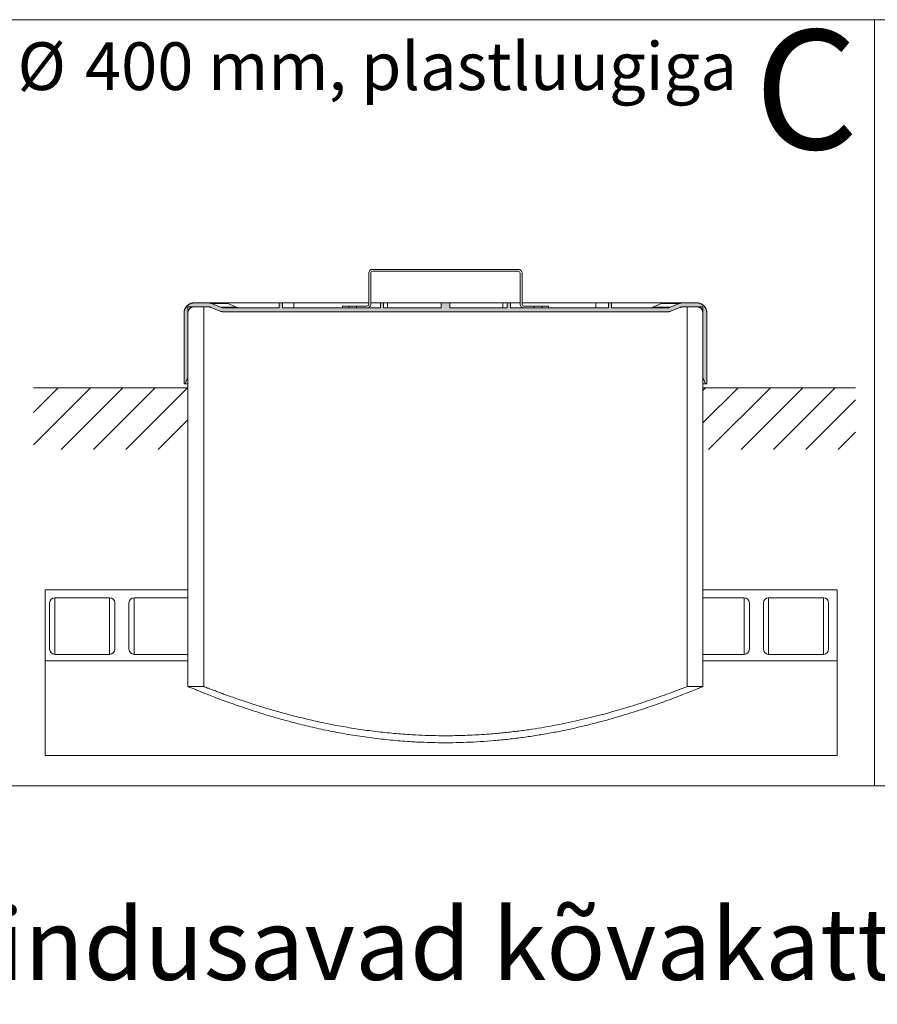
# Model space of a CAD drawing. Units: millimetres. Extents: x 250 to 96022, y -21797 to 9945.
# Drawn here: x 2533 to 3484, y 1245 to 2337 of the extents above; entities that cross this region are included whole.
import ezdxf

# ---------------------------------------------------------------- set-up
doc = ezdxf.new("R2010")
doc.units = ezdxf.units.MM
doc.header["$LTSCALE"] = 25
doc.styles.add('SLDTEXTSTYLE0', font='TXT', dxfattribs={"width": 0.605})

# ---------------------------------------------------------------- blocks, each defined once
blk = doc.blocks.new('SW_NOTE_11')
at = {"color": 0, "linetype": 'Continuous', "lineweight": 0, "attachment_point": 1, "style": 'SLDTEXTSTYLE0'}
for s, insert, char_height in [('%%c', (0, 68.2), 52.92), ('400 mm, plastluugiga', (74.9, 68.2), 52.917)]:
    blk.add_mtext(s, dxfattribs=dict(at, insert=insert, char_height=char_height))

msp = doc.modelspace()

# ---------------------------------------------------------------- hatches: boundary and pattern name
msp.add_hatch(color=7).paths.add_polyline_path([(2715.181, 2012.06), (2715.172, 2011.622), (2715.172, 1933.051), (2716.601, 1933.051), (2719.458, 1940.194), (2719.458, 2011.622), (2719.463, 2011.896), (2719.479, 2012.169), (2719.505, 2012.442), (2719.542, 2012.713), (2719.589, 2012.982), (2719.646, 2013.25), (2719.713, 2013.515), (2719.791, 2013.778), (2719.879, 2014.037), (2719.976, 2014.293), (2720.083, 2014.544), (2720.2, 2014.792), (2720.326, 2015.035), (2720.461, 2015.273), (2720.605, 2015.505), (2720.758, 2015.732), (2720.92, 2015.953), (2721.09, 2016.167), (2721.268, 2016.375), (2721.454, 2016.575), (2721.648, 2016.769), (2721.849, 2016.955), (2722.056, 2017.133), (2722.271, 2017.303), (2722.491, 2017.465), (2722.718, 2017.618), (2722.951, 2017.762), (2723.189, 2017.897), (2723.431, 2018.024), (2723.679, 2018.14), (2723.931, 2018.247), (2724.186, 2018.345), (2724.446, 2018.432), (2724.708, 2018.51), (2724.973, 2018.577), (2725.241, 2018.635), (2725.51, 2018.681), (2725.782, 2018.718), (2726.054, 2018.744), (2726.327, 2018.76), (2726.601, 2018.765), (2740.717, 2018.765), (2740.946, 2018.763), (2741.175, 2018.756), (2741.404, 2018.745), (2741.632, 2018.729), (2741.86, 2018.708), (2742.087, 2018.683), (2742.314, 2018.653), (2742.541, 2018.619), (2742.766, 2018.58), (2742.991, 2018.537), (2743.215, 2018.489), (2743.437, 2018.437), (2743.659, 2018.38), (2743.88, 2018.319), (2744.099, 2018.253), (2744.317, 2018.184), (2744.533, 2018.109), (2744.748, 2018.031), (2744.962, 2017.948), (2755.16, 2013.868), (2755.374, 2013.785), (2755.589, 2013.707), (2755.805, 2013.633), (2756.023, 2013.563), (2756.243, 2013.497), (2756.463, 2013.436), (2756.685, 2013.379), (2756.908, 2013.327), (2757.132, 2013.279), (2757.356, 2013.236), (2757.582, 2013.197), (2757.808, 2013.163), (2758.035, 2013.133), (2758.263, 2013.108), (2758.49, 2013.088), (2758.719, 2013.072), (2758.947, 2013.06), (2759.176, 2013.053), (2759.405, 2013.051), (3250.94, 2013.051), (3251.169, 2013.053), (3251.397, 2013.06), (3251.626, 2013.072), (3251.854, 2013.088), (3252.082, 2013.108), (3252.31, 2013.133), (3252.536, 2013.163), (3252.763, 2013.197), (3252.988, 2013.236), (3253.213, 2013.279), (3253.437, 2013.327), (3253.66, 2013.379), (3253.881, 2013.436), (3254.102, 2013.497), (3254.321, 2013.563), (3254.539, 2013.633), (3254.756, 2013.707), (3254.971, 2013.785), (3255.184, 2013.868), (3265.383, 2017.948), (3265.596, 2018.031), (3265.811, 2018.109), (3266.027, 2018.184), (3266.245, 2018.253), (3266.465, 2018.319), (3266.685, 2018.38), (3266.907, 2018.437), (3267.13, 2018.489), (3267.354, 2018.537), (3267.579, 2018.58), (3267.804, 2018.619), (3268.03, 2018.653), (3268.257, 2018.683), (3268.485, 2018.708), (3268.713, 2018.729), (3268.941, 2018.745), (3269.169, 2018.756), (3269.398, 2018.763), (3269.627, 2018.765), (3283.744, 2018.765), (3284.017, 2018.76), (3284.291, 2018.744), (3284.563, 2018.718), (3284.834, 2018.681), (3285.104, 2018.635), (3285.371, 2018.577), (3285.636, 2018.51), (3285.899, 2018.432), (3286.158, 2018.345), (3286.414, 2018.247), (3286.666, 2018.14), (3286.913, 2018.024), (3287.156, 2017.897), (3287.394, 2017.762), (3287.626, 2017.618), (3287.853, 2017.465), (3288.074, 2017.303), (3288.288, 2017.133), (3288.496, 2016.955), (3288.697, 2016.769), (3288.89, 2016.575), (3289.076, 2016.375), (3289.255, 2016.167), (3289.424, 2015.953), (3289.586, 2015.732), (3289.739, 2015.505), (3289.884, 2015.273), (3290.019, 2015.035), (3290.145, 2014.792), (3290.262, 2014.544), (3290.369, 2014.293), (3290.466, 2014.037), (3290.554, 2013.778), (3290.631, 2013.515), (3290.699, 2013.25), (3290.756, 2012.982), (3290.803, 2012.713), (3290.839, 2012.442), (3290.866, 2012.169), (3290.881, 2011.896), (3290.887, 2011.622), (3290.887, 1940.194), (3293.744, 1933.051), (3295.172, 1933.051), (3295.172, 2011.622), (3295.164, 2012.06), (3295.139, 2012.497), (3295.097, 2012.933), (3295.038, 2013.367), (3294.963, 2013.798), (3294.872, 2014.226), (3294.764, 2014.651), (3294.64, 2015.071), (3294.5, 2015.485), (3294.344, 2015.895), (3294.172, 2016.297), (3293.986, 2016.693), (3293.784, 2017.082), (3293.568, 2017.463), (3293.337, 2017.835), (3293.091, 2018.197), (3292.833, 2018.551), (3292.561, 2018.894), (3292.276, 2019.226), (3291.978, 2019.547), (3291.669, 2019.857), (3291.348, 2020.154), (3291.015, 2020.439), (3290.672, 2020.711), (3290.319, 2020.97), (3289.956, 2021.215), (3289.584, 2021.446), (3289.203, 2021.662), (3288.815, 2021.864), (3288.419, 2022.051), (3288.016, 2022.222), (3287.607, 2022.378), (3287.192, 2022.518), (3286.772, 2022.642), (3286.348, 2022.75), (3285.92, 2022.842), (3285.488, 2022.917), (3285.054, 2022.976), (3284.619, 2023.017), (3284.181, 2023.043), (3283.744, 2023.051), (3268.802, 2023.051), (3268.573, 2023.049), (3268.344, 2023.042), (3268.116, 2023.03), (3267.887, 2023.014), (3267.659, 2022.994), (3267.432, 2022.969), (3267.205, 2022.939), (3266.979, 2022.905), (3266.753, 2022.866), (3266.528, 2022.823), (3266.304, 2022.775), (3266.082, 2022.723), (3265.86, 2022.666), (3265.64, 2022.605), (3265.42, 2022.539), (3265.202, 2022.469), (3264.986, 2022.395), (3264.771, 2022.316), (3264.557, 2022.234), (3254.359, 2018.154), (3254.145, 2018.071), (3253.93, 2017.993), (3253.714, 2017.918), (3253.496, 2017.848), (3253.277, 2017.783), (3253.056, 2017.722), (3252.834, 2017.665), (3252.612, 2017.613), (3252.388, 2017.565), (3252.163, 2017.522), (3251.937, 2017.483), (3251.711, 2017.449), (3251.484, 2017.419), (3251.257, 2017.394), (3251.029, 2017.373), (3250.8, 2017.357), (3250.572, 2017.346), (3250.343, 2017.339), (3250.114, 2017.337), (3189.458, 2017.337), (3189.458, 2023.051), (3185.886, 2023.051), (3185.886, 2017.337), (3077.315, 2017.337), (3077.315, 2023.051), (3073.744, 2023.051), (3073.744, 2017.337), (3009.952, 2017.337), (3009.952, 2023.051), (3000.393, 2023.051), (3000.393, 2017.337), (2936.601, 2017.337), (2936.601, 2023.051), (2933.03, 2023.051), (2933.03, 2017.337), (2824.458, 2017.337), (2824.458, 2023.051), (2820.887, 2023.051), (2820.887, 2017.337), (2760.23, 2017.337), (2760.001, 2017.339), (2759.773, 2017.346), (2759.544, 2017.357), (2759.316, 2017.373), (2759.088, 2017.394), (2758.86, 2017.419), (2758.634, 2017.449), (2758.407, 2017.483), (2758.182, 2017.522), (2757.957, 2017.565), (2757.733, 2017.613), (2757.51, 2017.665), (2757.289, 2017.722), (2757.068, 2017.783), (2756.849, 2017.848), (2756.631, 2017.918), (2756.414, 2017.993), (2756.199, 2018.071), (2755.986, 2018.154), (2745.787, 2022.234), (2745.574, 2022.316), (2745.359, 2022.395), (2745.142, 2022.469), (2744.924, 2022.539), (2744.705, 2022.605), (2744.485, 2022.666), (2744.263, 2022.723), (2744.04, 2022.775), (2743.816, 2022.823), (2743.591, 2022.866), (2743.366, 2022.905), (2743.14, 2022.939), (2742.913, 2022.969), (2742.685, 2022.994), (2742.457, 2023.014), (2742.229, 2023.03), (2742, 2023.042), (2741.772, 2023.049), (2741.543, 2023.051), (2726.601, 2023.051), (2726.163, 2023.043), (2725.726, 2023.017), (2725.29, 2022.976), (2724.856, 2022.917), (2724.425, 2022.842), (2723.997, 2022.75), (2723.572, 2022.642), (2723.153, 2022.518), (2722.738, 2022.378), (2722.329, 2022.222), (2721.926, 2022.051), (2721.53, 2021.864), (2721.141, 2021.662), (2720.761, 2021.446), (2720.389, 2021.215), (2720.026, 2020.97), (2719.673, 2020.711), (2719.33, 2020.439), (2718.997, 2020.154), (2718.676, 2019.857), (2718.366, 2019.547), (2718.069, 2019.226), (2717.784, 2018.894), (2717.512, 2018.551), (2717.253, 2018.197), (2717.008, 2017.835), (2716.777, 2017.463), (2716.561, 2017.082), (2716.359, 2016.693), (2716.172, 2016.297), (2716.001, 2015.895), (2715.845, 2015.485), (2715.705, 2015.071), (2715.581, 2014.651), (2715.473, 2014.226), (2715.381, 2013.798), (2715.306, 2013.367), (2715.248, 2012.933), (2715.206, 2012.497)], flags=0)
h = msp.add_hatch()
h.set_pattern_fill('ANSI31', scale=8, style=0)
h.paths.add_polyline_path([(2547.998, 1860.335), (2547.998, 1928.835), (2719.458, 1928.835), (2719.458, 1860.335)], flags=0)
h = msp.add_hatch()
h.set_pattern_fill('ANSI31', scale=8, style=0)
h.paths.add_polyline_path([(3290.887, 1860.335), (3290.887, 1928.835), (3459.969, 1928.835), (3459.969, 1860.335)], flags=0)

# ---------------------------------------------------------------- linework, layer by layer
at = {"color": 7, "linetype": 'Continuous', "lineweight": 0}
for p, q in [((1581.239, 2337.171), (4431.239, 2337.171)), ((3481.239, 2337.171), (3481.239, 1487.171)), ((2920.154, 2055.908), (2920.172, 2055.908)), ((2920.154, 2021.622), (2920.154, 2055.908)), ((2920.172, 2055.908), (2920.172, 2021.622)), ((2922.315, 2055.908), (2922.315, 2021.622)), ((2924.439, 2060.194), (2924.458, 2060.194)), ((3085.887, 2060.194), (2924.458, 2060.194)), ((3085.887, 2058.051), (2924.458, 2058.051)), ((3088.011, 2055.908), (3088.03, 2055.908)), ((3088.011, 2055.908), (3088.011, 2021.622)), ((3088.03, 2021.622), (3088.03, 2055.908)), ((3090.172, 2021.622), (3090.172, 2055.908)), ((2720.026, 2020.97), (2719.673, 2020.711)), ((2720.389, 2021.215), (2720.026, 2020.97)), ((2720.761, 2021.446), (2720.389, 2021.215)), ((2721.141, 2021.662), (2720.761, 2021.446)), ((2721.53, 2021.864), (2721.141, 2021.662)), ((2721.926, 2022.051), (2721.53, 2021.864)), ((2722.329, 2022.222), (2721.926, 2022.051)), ((2722.738, 2022.378), (2722.329, 2022.222)), ((2723.153, 2022.518), (2722.738, 2022.378)), ((2723.572, 2022.642), (2723.153, 2022.518)), ((2723.997, 2022.75), (2723.572, 2022.642)), ((2724.425, 2022.842), (2723.997, 2022.75)), ((2724.856, 2022.917), (2724.425, 2022.842)), ((2725.29, 2022.976), (2724.856, 2022.917)), ((2725.726, 2023.017), (2725.29, 2022.976)), ((2726.163, 2023.043), (2725.726, 2023.017)), ((2726.601, 2023.051), (2726.163, 2023.043)), ((2741.543, 2023.051), (2726.601, 2023.051)), ((2726.601, 2023.051), (2741.543, 2023.051)), ((2741.772, 2023.049), (2741.543, 2023.051)), ((2759.973, 2023.051), (2741.543, 2023.051)), ((2742, 2023.042), (2741.772, 2023.049)), ((2742.229, 2023.03), (2742, 2023.042)), ((2742.457, 2023.014), (2742.229, 2023.03)), ((2742.685, 2022.994), (2742.457, 2023.014)), ((2742.913, 2022.969), (2742.685, 2022.994)), ((2743.14, 2022.939), (2742.913, 2022.969)), ((2743.366, 2022.905), (2743.14, 2022.939)), ((2743.591, 2022.866), (2743.366, 2022.905)), ((2743.816, 2022.823), (2743.591, 2022.866)), ((2744.04, 2022.775), (2743.816, 2022.823)), ((2744.263, 2022.723), (2744.04, 2022.775)), ((2744.485, 2022.666), (2744.263, 2022.723)), ((2744.705, 2022.605), (2744.485, 2022.666)), ((2744.924, 2022.539), (2744.705, 2022.605)), ((2745.142, 2022.469), (2744.924, 2022.539)), ((2745.359, 2022.395), (2745.142, 2022.469)), ((2745.574, 2022.316), (2745.359, 2022.395)), ((2745.787, 2022.234), (2745.574, 2022.316)), ((2755.986, 2018.154), (2745.787, 2022.234)), ((2745.787, 2022.233), (2755.986, 2018.154)), ((2763.911, 2022.233), (2745.787, 2022.233)), ((2759.973, 2023.051), (2820.887, 2023.051)), ((2763.911, 2022.233), (2773.371, 2018.154)), ((2824.458, 2023.051), (2820.887, 2023.051)), ((2820.887, 2023.051), (2820.887, 2017.337)), ((2820.887, 2017.337), (2820.887, 2023.051)), ((2820.887, 2023.051), (2824.458, 2023.051)), ((2824.458, 2017.337), (2824.458, 2023.051)), ((2824.458, 2017.337), (2824.458, 2023.051)), ((2836.887, 2023.051), (2824.458, 2023.051)), ((2836.887, 2017.337), (2836.887, 2023.051)), ((2836.887, 2023.051), (2920.154, 2023.051)), ((2920.154, 2021.622), (2920.172, 2021.622)), ((2922.315, 2023.051), (2933.03, 2023.051)), ((2936.601, 2023.051), (2933.03, 2023.051)), ((2933.03, 2023.051), (2933.03, 2017.337)), ((2933.03, 2017.337), (2933.03, 2023.051)), ((2933.03, 2023.051), (2936.601, 2023.051)), ((2936.601, 2017.337), (2936.601, 2023.051)), ((2936.601, 2017.337), (2936.601, 2023.051)), ((2940.921, 2023.051), (2936.601, 2023.051)), ((2940.921, 2017.337), (2940.921, 2023.051)), ((2940.921, 2023.051), (3000.393, 2023.051)), ((3009.952, 2023.051), (3000.393, 2023.051)), ((3000.393, 2023.051), (3000.393, 2017.337)), ((3000.393, 2023.051), (3000.393, 2017.337)), ((3000.393, 2023.051), (3009.952, 2023.051)), ((3009.952, 2017.337), (3009.952, 2023.051)), ((3009.952, 2017.337), (3009.952, 2023.051)), ((3068.942, 2023.051), (3009.952, 2023.051)), ((3068.942, 2023.051), (3068.942, 2017.337)), ((3073.744, 2023.051), (3068.942, 2023.051)), ((3077.315, 2023.051), (3073.744, 2023.051)), ((3073.744, 2023.051), (3073.744, 2017.337)), ((3073.744, 2023.051), (3073.744, 2017.337)), ((3073.744, 2023.051), (3077.315, 2023.051)), ((3077.315, 2017.337), (3077.315, 2023.051)), ((3077.315, 2023.051), (3077.315, 2017.337)), ((3088.011, 2023.051), (3077.315, 2023.051)), ((3088.011, 2021.622), (3088.03, 2021.622)), ((3172.138, 2023.051), (3090.172, 2023.051)), ((3172.138, 2023.051), (3172.138, 2017.337)), ((3185.886, 2023.051), (3172.138, 2023.051)), ((3189.458, 2023.051), (3185.886, 2023.051)), ((3185.886, 2023.051), (3185.886, 2017.337)), ((3185.886, 2023.051), (3185.886, 2017.337)), ((3185.886, 2023.051), (3189.458, 2023.051)), ((3189.458, 2017.337), (3189.458, 2023.051)), ((3189.458, 2023.051), (3189.458, 2017.337)), ((3248.429, 2023.051), (3189.458, 2023.051)), ((3264.557, 2022.233), (3244.524, 2022.233)), ((3268.802, 2023.051), (3248.429, 2023.051)), ((3264.557, 2022.234), (3254.359, 2018.154)), ((3254.359, 2018.154), (3264.557, 2022.233)), ((3264.771, 2022.316), (3264.557, 2022.234)), ((3264.986, 2022.395), (3264.771, 2022.316)), ((3265.202, 2022.469), (3264.986, 2022.395)), ((3265.42, 2022.539), (3265.202, 2022.469)), ((3265.64, 2022.605), (3265.42, 2022.539)), ((3265.86, 2022.666), (3265.64, 2022.605)), ((3266.082, 2022.723), (3265.86, 2022.666)), ((3266.304, 2022.775), (3266.082, 2022.723)), ((3266.528, 2022.823), (3266.304, 2022.775)), ((3266.753, 2022.866), (3266.528, 2022.823)), ((3266.979, 2022.905), (3266.753, 2022.866)), ((3267.205, 2022.939), (3266.979, 2022.905)), ((3267.432, 2022.969), (3267.205, 2022.939)), ((3267.659, 2022.994), (3267.432, 2022.969)), ((3267.887, 2023.014), (3267.659, 2022.994)), ((3268.116, 2023.03), (3267.887, 2023.014)), ((3268.344, 2023.042), (3268.116, 2023.03)), ((3268.573, 2023.049), (3268.344, 2023.042)), ((3268.802, 2023.051), (3268.573, 2023.049)), ((3283.744, 2023.051), (3268.802, 2023.051)), ((3268.802, 2023.051), (3283.744, 2023.051)), ((3284.181, 2023.043), (3283.744, 2023.051)), ((3284.619, 2023.017), (3284.181, 2023.043)), ((3285.054, 2022.976), (3284.619, 2023.017)), ((3285.488, 2022.917), (3285.054, 2022.976)), ((3285.92, 2022.842), (3285.488, 2022.917)), ((3286.348, 2022.75), (3285.92, 2022.842)), ((3286.772, 2022.642), (3286.348, 2022.75)), ((3287.192, 2022.518), (3286.772, 2022.642)), ((3287.607, 2022.378), (3287.192, 2022.518)), ((3288.016, 2022.222), (3287.607, 2022.378)), ((3288.419, 2022.051), (3288.016, 2022.222)), ((3288.815, 2021.864), (3288.419, 2022.051)), ((3289.203, 2021.662), (3288.815, 2021.864)), ((3289.584, 2021.446), (3289.203, 2021.662)), ((3289.956, 2021.215), (3289.584, 2021.446)), ((3290.319, 2020.97), (3289.956, 2021.215)), ((3290.672, 2020.711), (3290.319, 2020.97)), ((2715.181, 2012.06), (2715.172, 2011.622)), ((2715.172, 2011.622), (2715.172, 1933.051)), ((2715.172, 1933.051), (2715.172, 2011.622)), ((2715.206, 2012.497), (2715.181, 2012.06)), ((2715.248, 2012.933), (2715.206, 2012.497)), ((2715.306, 2013.367), (2715.248, 2012.933)), ((2715.381, 2013.798), (2715.306, 2013.367)), ((2715.473, 2014.226), (2715.381, 2013.798)), ((2715.581, 2014.651), (2715.473, 2014.226)), ((2715.705, 2015.071), (2715.581, 2014.651)), ((2715.845, 2015.485), (2715.705, 2015.071)), ((2716.001, 2015.895), (2715.845, 2015.485)), ((2716.172, 2016.297), (2716.001, 2015.895)), ((2716.359, 2016.693), (2716.172, 2016.297)), ((2716.561, 2017.082), (2716.359, 2016.693)), ((2716.777, 2017.463), (2716.561, 2017.082)), ((2717.008, 2017.835), (2716.777, 2017.463)), ((2717.253, 2018.197), (2717.008, 2017.835)), ((2717.512, 2018.551), (2717.253, 2018.197)), ((2717.784, 2018.894), (2717.512, 2018.551)), ((2718.069, 2019.226), (2717.784, 2018.894)), ((2718.366, 2019.547), (2718.069, 2019.226)), ((2718.676, 2019.857), (2718.366, 2019.547)), ((2718.997, 2020.154), (2718.676, 2019.857)), ((2719.33, 2020.439), (2718.997, 2020.154)), ((2719.673, 2020.711), (2719.33, 2020.439)), ((2719.458, 2018.765), (2719.458, 1597.337)), ((2737.029, 2018.765), (2719.458, 2018.765)), ((2719.458, 2011.622), (2719.463, 2011.896)), ((2719.458, 1940.194), (2719.458, 2011.622)), ((2719.458, 2011.622), (2719.458, 1940.194)), ((2719.463, 2011.896), (2719.479, 2012.169)), ((2719.479, 2012.169), (2719.505, 2012.442)), ((2719.505, 2012.442), (2719.542, 2012.713)), ((2719.542, 2012.713), (2719.589, 2012.982)), ((2719.589, 2012.982), (2719.646, 2013.25)), ((2719.646, 2013.25), (2719.713, 2013.515)), ((2719.713, 2013.515), (2719.791, 2013.778)), ((2719.791, 2013.778), (2719.879, 2014.037)), ((2719.879, 2014.037), (2719.976, 2014.293)), ((2719.976, 2014.293), (2720.083, 2014.544)), ((2720.083, 2014.544), (2720.2, 2014.792)), ((2720.2, 2014.792), (2720.326, 2015.035)), ((2720.326, 2015.035), (2720.461, 2015.273)), ((2720.461, 2015.273), (2720.605, 2015.505)), ((2720.605, 2015.505), (2720.758, 2015.732)), ((2720.758, 2015.732), (2720.92, 2015.953)), ((2720.92, 2015.953), (2721.09, 2016.167)), ((2721.09, 2016.167), (2721.268, 2016.375)), ((2721.268, 2016.375), (2721.454, 2016.575)), ((2721.454, 2016.575), (2721.648, 2016.769)), ((2721.648, 2016.769), (2721.849, 2016.955)), ((2721.849, 2016.955), (2722.056, 2017.133)), ((2722.056, 2017.133), (2722.271, 2017.303)), ((2722.271, 2017.303), (2722.491, 2017.465)), ((2722.491, 2017.465), (2722.718, 2017.618)), ((2722.718, 2017.618), (2722.951, 2017.762)), ((2722.951, 2017.762), (2723.189, 2017.897)), ((2723.189, 2017.897), (2723.431, 2018.024)), ((2723.431, 2018.024), (2723.679, 2018.14)), ((2723.679, 2018.14), (2723.931, 2018.247)), ((2723.931, 2018.247), (2724.186, 2018.345)), ((2724.186, 2018.345), (2724.446, 2018.432)), ((2724.446, 2018.432), (2724.708, 2018.51)), ((2724.708, 2018.51), (2724.973, 2018.577)), ((2724.973, 2018.577), (2725.241, 2018.635)), ((2725.241, 2018.635), (2725.51, 2018.681)), ((2725.51, 2018.681), (2725.782, 2018.718)), ((2725.782, 2018.718), (2726.054, 2018.744)), ((2726.054, 2018.744), (2726.327, 2018.76)), ((2726.327, 2018.76), (2726.601, 2018.765)), ((2726.601, 2018.765), (2740.717, 2018.765)), ((2740.717, 2018.765), (2726.601, 2018.765)), ((2737.029, 2018.765), (2737.029, 1597.337)), ((2740.717, 2018.765), (2740.946, 2018.763)), ((2740.946, 2018.763), (2741.175, 2018.756)), ((2741.175, 2018.756), (2741.404, 2018.745)), ((2741.404, 2018.745), (2741.632, 2018.729)), ((2741.632, 2018.729), (2741.86, 2018.708)), ((2741.86, 2018.708), (2742.087, 2018.683)), ((2742.087, 2018.683), (2742.314, 2018.653)), ((2742.314, 2018.653), (2742.541, 2018.619)), ((2742.541, 2018.619), (2742.766, 2018.58)), ((2742.766, 2018.58), (2742.991, 2018.537)), ((2742.991, 2018.537), (2743.215, 2018.489)), ((2743.215, 2018.489), (2743.437, 2018.437)), ((2743.437, 2018.437), (2743.659, 2018.38)), ((2743.659, 2018.38), (2743.88, 2018.319)), ((2743.88, 2018.319), (2744.099, 2018.253)), ((2744.099, 2018.253), (2744.317, 2018.184)), ((2744.317, 2018.184), (2744.533, 2018.109)), ((2744.533, 2018.109), (2744.748, 2018.031)), ((2744.748, 2018.031), (2744.962, 2017.948)), ((2744.962, 2017.948), (2755.16, 2013.868)), ((2755.16, 2013.868), (2744.962, 2017.948)), ((2755.16, 2013.868), (2755.374, 2013.785)), ((2755.374, 2013.785), (2755.589, 2013.707)), ((2755.589, 2013.707), (2755.805, 2013.633)), ((2755.805, 2013.633), (2756.023, 2013.563)), ((2756.199, 2018.071), (2755.986, 2018.154)), ((2773.371, 2018.154), (2755.986, 2018.154)), ((2756.023, 2013.563), (2756.243, 2013.497)), ((2756.414, 2017.993), (2756.199, 2018.071)), ((2756.243, 2013.497), (2756.463, 2013.436)), ((2756.631, 2017.918), (2756.414, 2017.993)), ((2756.463, 2013.436), (2756.685, 2013.379)), ((2756.849, 2017.848), (2756.631, 2017.918)), ((2756.685, 2013.379), (2756.908, 2013.327)), ((2757.068, 2017.783), (2756.849, 2017.848)), ((2756.908, 2013.327), (2757.132, 2013.279)), ((2757.289, 2017.722), (2757.068, 2017.783)), ((2757.132, 2013.279), (2757.356, 2013.236)), ((2757.51, 2017.665), (2757.289, 2017.722)), ((2757.356, 2013.236), (2757.582, 2013.197)), ((2757.733, 2017.613), (2757.51, 2017.665)), ((2757.582, 2013.197), (2757.808, 2013.163)), ((2757.957, 2017.565), (2757.733, 2017.613)), ((2757.808, 2013.163), (2758.035, 2013.133)), ((2758.182, 2017.522), (2757.957, 2017.565)), ((2758.035, 2013.133), (2758.263, 2013.108)), ((2758.407, 2017.483), (2758.182, 2017.522)), ((2758.263, 2013.108), (2758.49, 2013.088)), ((2758.634, 2017.449), (2758.407, 2017.483)), ((2758.49, 2013.088), (2758.719, 2013.072)), ((2758.86, 2017.419), (2758.634, 2017.449)), ((2758.719, 2013.072), (2758.947, 2013.06)), ((2759.088, 2017.394), (2758.86, 2017.419)), ((2758.947, 2013.06), (2759.176, 2013.053)), ((2759.316, 2017.373), (2759.088, 2017.394)), ((2759.176, 2013.053), (2759.405, 2013.051)), ((2759.544, 2017.357), (2759.316, 2017.373)), ((2759.405, 2013.051), (3250.94, 2013.051)), ((3250.94, 2013.051), (2759.405, 2013.051)), ((2759.773, 2017.346), (2759.544, 2017.357)), ((2760.001, 2017.339), (2759.773, 2017.346)), ((2760.23, 2017.337), (2760.001, 2017.339)), ((2820.887, 2017.337), (2760.23, 2017.337)), ((2760.23, 2017.337), (2820.887, 2017.337)), ((2933.03, 2017.337), (2824.458, 2017.337)), ((2824.458, 2017.337), (2933.03, 2017.337)), ((2890.868, 2019.48), (2890.868, 2017.337)), ((2890.868, 2019.48), (2890.886, 2019.48)), ((2890.886, 2017.337), (2890.886, 2019.48)), ((2898.031, 2019.48), (2890.886, 2019.48)), ((2898.031, 2017.337), (2890.886, 2017.337)), ((2898.031, 2017.337), (2898.031, 2019.48)), ((2906.6, 2019.48), (2898.031, 2019.48)), ((2906.6, 2019.48), (2906.6, 2017.337)), ((2918.029, 2019.48), (2906.6, 2019.48)), ((2918.029, 2017.337), (2906.6, 2017.337)), ((3000.393, 2017.337), (2936.601, 2017.337)), ((2936.601, 2017.337), (3000.393, 2017.337)), ((3073.744, 2017.337), (3009.952, 2017.337)), ((3009.952, 2017.337), (3073.744, 2017.337)), ((3185.886, 2017.337), (3077.315, 2017.337)), ((3077.315, 2017.337), (3185.886, 2017.337)), ((3103.745, 2019.48), (3092.315, 2019.48)), ((3103.745, 2017.337), (3092.315, 2017.337)), ((3103.745, 2017.337), (3103.745, 2019.48)), ((3112.314, 2019.48), (3103.745, 2019.48)), ((3112.314, 2019.48), (3112.314, 2017.337)), ((3119.458, 2019.48), (3112.314, 2019.48)), ((3119.458, 2017.337), (3112.314, 2017.337)), ((3119.458, 2019.48), (3119.458, 2017.337)), ((3250.114, 2017.337), (3189.458, 2017.337)), ((3189.458, 2017.337), (3250.114, 2017.337)), ((3254.359, 2018.154), (3235.14, 2018.154)), ((3250.343, 2017.339), (3250.114, 2017.337)), ((3250.572, 2017.346), (3250.343, 2017.339)), ((3250.8, 2017.357), (3250.572, 2017.346)), ((3251.029, 2017.373), (3250.8, 2017.357)), ((3250.94, 2013.051), (3251.169, 2013.053)), ((3251.257, 2017.394), (3251.029, 2017.373)), ((3251.169, 2013.053), (3251.397, 2013.06)), ((3251.484, 2017.419), (3251.257, 2017.394)), ((3251.397, 2013.06), (3251.626, 2013.072)), ((3251.711, 2017.449), (3251.484, 2017.419)), ((3251.626, 2013.072), (3251.854, 2013.088)), ((3251.937, 2017.483), (3251.711, 2017.449)), ((3251.854, 2013.088), (3252.082, 2013.108)), ((3252.163, 2017.522), (3251.937, 2017.483)), ((3252.082, 2013.108), (3252.31, 2013.133)), ((3252.388, 2017.565), (3252.163, 2017.522)), ((3252.31, 2013.133), (3252.536, 2013.163)), ((3252.612, 2017.613), (3252.388, 2017.565)), ((3252.536, 2013.163), (3252.763, 2013.197)), ((3252.834, 2017.665), (3252.612, 2017.613)), ((3252.763, 2013.197), (3252.988, 2013.236)), ((3253.056, 2017.722), (3252.834, 2017.665)), ((3252.988, 2013.236), (3253.213, 2013.279)), ((3253.277, 2017.783), (3253.056, 2017.722)), ((3253.213, 2013.279), (3253.437, 2013.327)), ((3253.496, 2017.848), (3253.277, 2017.783)), ((3253.437, 2013.327), (3253.66, 2013.379)), ((3253.714, 2017.918), (3253.496, 2017.848)), ((3253.66, 2013.379), (3253.881, 2013.436)), ((3253.93, 2017.993), (3253.714, 2017.918)), ((3253.881, 2013.436), (3254.102, 2013.497)), ((3254.145, 2018.071), (3253.93, 2017.993)), ((3254.102, 2013.497), (3254.321, 2013.563)), ((3254.359, 2018.154), (3254.145, 2018.071)), ((3254.321, 2013.563), (3254.539, 2013.633)), ((3254.539, 2013.633), (3254.756, 2013.707)), ((3254.756, 2013.707), (3254.971, 2013.785)), ((3254.971, 2013.785), (3255.184, 2013.868)), ((3255.184, 2013.868), (3265.383, 2017.948)), ((3265.383, 2017.948), (3255.184, 2013.868)), ((3265.383, 2017.948), (3265.596, 2018.031)), ((3265.596, 2018.031), (3265.811, 2018.109)), ((3265.811, 2018.109), (3266.027, 2018.184)), ((3266.027, 2018.184), (3266.245, 2018.253)), ((3266.245, 2018.253), (3266.465, 2018.319)), ((3266.465, 2018.319), (3266.685, 2018.38)), ((3266.685, 2018.38), (3266.907, 2018.437)), ((3266.907, 2018.437), (3267.13, 2018.489)), ((3267.13, 2018.489), (3267.354, 2018.537)), ((3267.354, 2018.537), (3267.579, 2018.58)), ((3267.579, 2018.58), (3267.804, 2018.619)), ((3267.804, 2018.619), (3268.03, 2018.653)), ((3268.03, 2018.653), (3268.257, 2018.683)), ((3268.257, 2018.683), (3268.485, 2018.708)), ((3268.485, 2018.708), (3268.713, 2018.729)), ((3268.713, 2018.729), (3268.941, 2018.745)), ((3268.941, 2018.745), (3269.169, 2018.756)), ((3269.169, 2018.756), (3269.398, 2018.763)), ((3269.398, 2018.763), (3269.627, 2018.765)), ((3269.627, 2018.765), (3283.744, 2018.765)), ((3283.744, 2018.765), (3269.627, 2018.765)), ((3273.315, 1597.337), (3273.315, 2018.765)), ((3290.887, 2018.765), (3273.315, 2018.765)), ((3283.744, 2018.765), (3284.017, 2018.76)), ((3284.017, 2018.76), (3284.291, 2018.744)), ((3284.291, 2018.744), (3284.563, 2018.718)), ((3284.563, 2018.718), (3284.834, 2018.681)), ((3284.834, 2018.681), (3285.104, 2018.635)), ((3285.104, 2018.635), (3285.371, 2018.577)), ((3285.371, 2018.577), (3285.636, 2018.51)), ((3285.636, 2018.51), (3285.899, 2018.432)), ((3285.899, 2018.432), (3286.158, 2018.345)), ((3286.158, 2018.345), (3286.414, 2018.247)), ((3286.414, 2018.247), (3286.666, 2018.14)), ((3286.666, 2018.14), (3286.913, 2018.024)), ((3286.913, 2018.024), (3287.156, 2017.897)), ((3287.156, 2017.897), (3287.394, 2017.762)), ((3287.394, 2017.762), (3287.626, 2017.618)), ((3287.626, 2017.618), (3287.853, 2017.465)), ((3287.853, 2017.465), (3288.074, 2017.303)), ((3288.074, 2017.303), (3288.288, 2017.133)), ((3288.288, 2017.133), (3288.496, 2016.955)), ((3288.496, 2016.955), (3288.697, 2016.769)), ((3288.697, 2016.769), (3288.89, 2016.575)), ((3288.89, 2016.575), (3289.076, 2016.375)), ((3289.076, 2016.375), (3289.255, 2016.167)), ((3289.255, 2016.167), (3289.424, 2015.953)), ((3289.424, 2015.953), (3289.586, 2015.732)), ((3289.586, 2015.732), (3289.739, 2015.505)), ((3289.739, 2015.505), (3289.884, 2015.273)), ((3289.884, 2015.273), (3290.019, 2015.035)), ((3290.019, 2015.035), (3290.145, 2014.792)), ((3290.145, 2014.792), (3290.262, 2014.544)), ((3290.262, 2014.544), (3290.369, 2014.293)), ((3290.369, 2014.293), (3290.466, 2014.037)), ((3290.466, 2014.037), (3290.554, 2013.778)), ((3290.554, 2013.778), (3290.631, 2013.515)), ((3290.631, 2013.515), (3290.699, 2013.25)), ((3291.015, 2020.439), (3290.672, 2020.711)), ((3290.699, 2013.25), (3290.756, 2012.982)), ((3290.756, 2012.982), (3290.803, 2012.713)), ((3290.803, 2012.713), (3290.839, 2012.442)), ((3290.839, 2012.442), (3290.866, 2012.169)), ((3290.866, 2012.169), (3290.881, 2011.896)), ((3290.881, 2011.896), (3290.887, 2011.622)), ((3290.887, 1597.337), (3290.887, 2018.765)), ((3290.887, 2011.622), (3290.887, 1940.194)), ((3290.887, 1940.194), (3290.887, 2011.622)), ((3291.348, 2020.154), (3291.015, 2020.439)), ((3291.669, 2019.857), (3291.348, 2020.154)), ((3291.978, 2019.547), (3291.669, 2019.857)), ((3292.276, 2019.226), (3291.978, 2019.547)), ((3292.561, 2018.894), (3292.276, 2019.226)), ((3292.833, 2018.551), (3292.561, 2018.894)), ((3293.091, 2018.197), (3292.833, 2018.551)), ((3293.337, 2017.835), (3293.091, 2018.197)), ((3293.568, 2017.463), (3293.337, 2017.835)), ((3293.784, 2017.082), (3293.568, 2017.463)), ((3293.986, 2016.693), (3293.784, 2017.082)), ((3294.172, 2016.297), (3293.986, 2016.693)), ((3294.344, 2015.895), (3294.172, 2016.297)), ((3294.5, 2015.485), (3294.344, 2015.895)), ((3294.64, 2015.071), (3294.5, 2015.485)), ((3294.764, 2014.651), (3294.64, 2015.071)), ((3294.872, 2014.226), (3294.764, 2014.651)), ((3294.963, 2013.798), (3294.872, 2014.226)), ((3295.038, 2013.367), (3294.963, 2013.798)), ((3295.097, 2012.933), (3295.038, 2013.367)), ((3295.139, 2012.497), (3295.097, 2012.933)), ((3295.164, 2012.06), (3295.139, 2012.497)), ((3295.172, 2011.622), (3295.164, 2012.06)), ((3295.172, 1933.051), (3295.172, 2011.622)), ((3295.172, 2011.622), (3295.172, 1933.051)), ((2716.601, 1933.051), (2719.458, 1940.194)), ((2719.458, 1940.194), (2716.601, 1933.051)), ((3290.887, 1940.194), (3293.744, 1933.051)), ((3293.744, 1933.051), (3290.887, 1940.194)), ((2547.998, 1928.835), (2719.458, 1928.835)), ((2547.998, 1928.835), (2719.458, 1928.835)), ((2715.172, 1933.051), (2716.601, 1933.051)), ((2716.601, 1933.051), (2715.172, 1933.051)), ((2719.458, 1933.051), (2716.601, 1933.051)), ((2719.458, 1860.335), (2719.458, 1928.835)), ((3293.744, 1933.051), (3290.887, 1933.051)), ((3290.887, 1928.835), (3459.969, 1928.835)), ((3290.887, 1860.335), (3290.887, 1928.835)), ((3290.887, 1928.835), (3459.969, 1928.835)), ((3293.744, 1933.051), (3295.172, 1933.051)), ((3295.172, 1933.051), (3293.744, 1933.051)), ((2561.166, 1704.48), (2561.166, 1625.908)), ((2719.458, 1704.48), (2561.166, 1704.48)), ((2719.458, 1704.48), (2719.458, 1695.908)), ((3439.738, 1704.48), (3290.887, 1704.48)), ((3290.887, 1695.908), (3290.887, 1704.48)), ((3439.738, 1625.908), (3439.738, 1704.48)), ((2632.601, 1695.908), (2571.744, 1695.908)), ((2571.744, 1695.908), (2571.744, 1633.051)), ((2632.601, 1695.908), (2632.601, 1633.051)), ((2719.458, 1695.908), (2659.744, 1695.908)), ((2659.744, 1695.908), (2659.744, 1633.051)), ((3336.601, 1695.908), (3290.887, 1695.908)), ((3336.601, 1695.908), (3336.601, 1633.051)), ((3424.601, 1695.908), (3363.744, 1695.908)), ((3363.744, 1695.908), (3363.744, 1633.051)), ((3424.601, 1695.908), (3424.601, 1633.051)), ((2566.029, 1690.194), (2566.029, 1638.765)), ((2638.315, 1638.765), (2638.315, 1690.194)), ((2654.029, 1690.194), (2654.029, 1638.765)), ((3342.315, 1638.765), (3342.315, 1690.194)), ((3358.029, 1690.194), (3358.029, 1638.765)), ((3430.315, 1638.765), (3430.315, 1690.194)), ((2571.744, 1633.051), (2632.601, 1633.051)), ((2659.744, 1633.051), (2719.458, 1633.051)), ((2719.458, 1633.051), (2719.458, 1625.908)), ((3290.887, 1625.908), (3290.887, 1633.051)), ((3290.887, 1633.051), (3336.601, 1633.051)), ((3363.744, 1633.051), (3424.601, 1633.051)), ((2561.166, 1625.908), (2561.166, 1520.752)), ((2719.458, 1625.908), (2561.166, 1625.908)), ((3439.738, 1625.908), (3290.887, 1625.908)), ((3439.738, 1520.752), (3439.738, 1625.908)), ((2719.458, 1597.337), (2737.029, 1597.337)), ((3273.315, 1597.337), (3290.887, 1597.337)), ((2561.166, 1520.752), (3439.738, 1520.752)), ((1581.239, 1487.171), (4431.239, 1487.171))]:
    msp.add_line(p, q, dxfattribs=at)
for centre, radius, start, end in [((2924.439, 2055.908), 4.285, 89.994659, 180.005341), ((2924.458, 2055.908), 4.286, 90.001397, 179.998603), ((2924.458, 2055.908), 2.143, 90.004346, 179.9911), ((3085.868, 2055.908), 2.143, 0.003246, 89.9922), ((3085.886, 2055.908), 4.286, 0.001993, 89.998007), ((3085.887, 2055.908), 2.143, 0.003245, 90.001308), ((2726.601, 2011.622), 11.429, 89.999085, 180.000061), ((2741.543, 2011.623), 11.428, 68.197217, 90.001036), ((2918.011, 2021.622), 2.143, 269.998692, 359.996755), ((2918.029, 2021.622), 4.286, 269.99809, 0.00191), ((2918.029, 2021.622), 2.143, 269.998692, 359.996755), ((3092.296, 2021.623), 4.286, 180.002576, 269.997424), ((3092.315, 2021.622), 4.286, 179.99809, 270.00191), ((3092.315, 2021.622), 2.143, 180.003245, 270.001308), ((3268.802, 2011.623), 11.428, 89.998964, 111.802783), ((3283.744, 2011.622), 11.429, 359.999939, 90.000915), ((2726.601, 2011.622), 7.143, 90.000638, 179.997996), ((2740.718, 2007.34), 11.425, 68.196088, 90.004381), ((2759.405, 2024.48), 11.429, 248.199472, 270.000997), ((2760.23, 2028.764), 11.428, 248.197217, 269.999329), ((3250.114, 2028.764), 11.428, 270.000671, 291.802783), ((3250.94, 2024.48), 11.429, 269.999003, 291.800528), ((3269.626, 2007.34), 11.425, 89.995619, 111.803912), ((3283.744, 2011.622), 7.143, 0.002004, 89.999362), ((2571.744, 1690.194), 5.714, 90.001521, 179.999333), ((2632.601, 1690.194), 5.714, 0.000667, 89.998479), ((2659.744, 1690.194), 5.714, 90.001521, 179.999333), ((3336.601, 1690.194), 5.714, 0.000667, 89.998479), ((3363.744, 1690.194), 5.714, 90.001521, 179.999333), ((3424.601, 1690.194), 5.714, 0.000667, 89.998479), ((2571.744, 1638.765), 5.714, 180.000667, 269.998479), ((2632.601, 1638.765), 5.714, 270.001521, 359.999333), ((2659.744, 1638.765), 5.714, 180.000667, 269.998479), ((3336.601, 1638.765), 5.714, 270.001521, 359.999333), ((3363.744, 1638.765), 5.714, 180.000667, 269.998479), ((3424.601, 1638.765), 5.714, 270.001521, 359.999333)]:
    msp.add_arc(centre, radius, start, end, dxfattribs=at)
for points, knots in [([(2759.973, 2023.051), (2760.492, 2023.027), (2761.757, 2022.967), (2763.07, 2022.588), (2763.834, 2022.266), (2763.911, 2022.233)], [0, 0, 0, 0, 0.38443453, 0.93830121, 1, 1, 1, 1]), ([(3235.14, 2018.154), (3235.181, 2018.172), (3238.308, 2019.533), (3241.437, 2020.892), (3244.524, 2022.233)], [0, 0, 0, 0, 0.01306996, 1, 1, 1, 1]), ([(3244.524, 2022.233), (3245.661, 2022.609), (3246.943, 2023.033), (3248.278, 2023.049), (3248.429, 2023.051)], [0, 0, 0, 0, 0.886421011, 1, 1, 1, 1]), ([(2773.371, 2018.154), (2773.829, 2017.98), (2774.982, 2017.54), (2776.336, 2017.348), (2777.194, 2017.338), (2777.308, 2017.337)], [0, 0, 0, 0, 0.36313594, 0.91498777, 1, 1, 1, 1]), ([(3231.235, 2017.337), (3232.272, 2017.422), (3233.617, 2017.533), (3234.857, 2018.038), (3235.14, 2018.154)], [0, 0, 0, 0, 0.771110656, 1, 1, 1, 1]), ([(3290.887, 1597.337), (3290.885, 1597.336), (3290.549, 1597.196), (3289.307, 1596.678), (3286.541, 1595.535), (3282.004, 1593.676), (3275.788, 1591.174), (3268.005, 1588.107), (3258.651, 1584.522), (3247.718, 1580.472), (3236.036, 1576.323), (3224.508, 1572.412), (3213.412, 1568.813), (3202.219, 1565.349), (3190.296, 1561.85), (3177.66, 1558.361), (3164.333, 1554.931), (3150.59, 1551.666), (3136.474, 1548.606), (3122.035, 1545.784), (3107.024, 1543.183), (3091.474, 1540.859), (3075.429, 1538.857), (3059.564, 1537.279), (3043.95, 1536.122), (3028.652, 1535.358), (3013.102, 1534.961), (2997.353, 1534.961), (2981.463, 1535.363), (2963.775, 1536.257), (2944.42, 1537.816), (2923.374, 1540.206), (2902.695, 1543.238), (2882.413, 1546.849), (2862.835, 1550.931), (2843.927, 1555.411), (2825.907, 1560.169), (2810.421, 1564.645), (2797.464, 1568.645), (2786.869, 1572.074), (2776.859, 1575.453), (2767.478, 1578.74), (2758.77, 1581.895), (2750.924, 1584.822), (2743.957, 1587.487), (2737.88, 1589.86), (2732.601, 1591.961), (2728.164, 1593.751), (2724.61, 1595.203), (2722.001, 1596.28), (2720.391, 1596.948), (2719.646, 1597.259), (2719.458, 1597.337)], [0, 0, 0, 0, 0.0000094, 0.0018542, 0.00685798, 0.01525751, 0.02683798, 0.0409975, 0.05788359, 0.07787913, 0.10040228, 0.12104721, 0.1399057, 0.15983644, 0.18074635, 0.20321819, 0.22662433, 0.25085839, 0.27519013, 0.30021286, 0.3258181, 0.35281142, 0.38031685, 0.40819621, 0.43403607, 0.4600875, 0.48623184, 0.51328636, 0.54032524, 0.56721453, 0.60351926, 0.63924265, 0.67511941, 0.70999408, 0.74419805, 0.77700472, 0.80899259, 0.83915069, 0.85913766, 0.87808117, 0.89588985, 0.91296749, 0.92873143, 0.94308345, 0.95563252, 0.96673943, 0.97632627, 0.9845813, 0.99111989, 0.99588655, 0.99896484, 1, 1, 1, 1]), ([(3273.315, 1597.337), (3273.293, 1597.328), (3272.841, 1597.151), (3271.417, 1596.595), (3268.455, 1595.448), (3263.816, 1593.671), (3257.58, 1591.328), (3249.851, 1588.49), (3240.62, 1585.202), (3229.883, 1581.517), (3219.721, 1578.185), (3208.16, 1574.546), (3195.223, 1570.673), (3180.734, 1566.651), (3167.101, 1563.142), (3154.611, 1560.147), (3141.734, 1557.299), (3128.512, 1554.631), (3114.992, 1552.172), (3100.943, 1549.908), (3086.398, 1547.885), (3071.398, 1546.142), (3054.142, 1544.542), (3034.65, 1543.303), (3015.242, 1542.724), (2998.011, 1542.718), (2983.059, 1543.066), (2966.352, 1543.845), (2948.014, 1545.216), (2928.022, 1547.331), (2908.376, 1550.019), (2889.144, 1553.222), (2870.62, 1556.838), (2852.772, 1560.801), (2835.772, 1565.009), (2819.521, 1569.417), (2804.297, 1573.882), (2791.504, 1577.894), (2781.173, 1581.292), (2773.09, 1584.042), (2765.821, 1586.588), (2759.379, 1588.901), (2753.774, 1590.957), (2748.919, 1592.771), (2744.853, 1594.312), (2741.613, 1595.555), (2739.265, 1596.465), (2737.838, 1597.021), (2737.192, 1597.273), (2737.029, 1597.337)], [0, 0, 0, 0, 0.00012954, 0.00264604, 0.00833197, 0.01743506, 0.02971965, 0.0446334, 0.06229693, 0.08311835, 0.10649238, 0.12056779, 0.14916255, 0.18007911, 0.20250233, 0.22586726, 0.25006745, 0.27436787, 0.2993637, 0.32494575, 0.35190561, 0.37937918, 0.40722849, 0.44633368, 0.48578812, 0.51301269, 0.5402223, 0.56728209, 0.60414478, 0.64040766, 0.67681691, 0.71218244, 0.74663789, 0.77964901, 0.81180356, 0.84206189, 0.87139816, 0.89825302, 0.91511771, 0.93065802, 0.94477932, 0.95708809, 0.96795599, 0.97731013, 0.98533147, 0.99165245, 0.99622111, 0.99904953, 1, 1, 1, 1])]:
    msp.add_open_spline(points, degree=3, knots=knots, dxfattribs=at)

# ---------------------------------------------------------------- block references
msp.add_blockref('SW_NOTE_11', (2530.405, 2243.858), dxfattribs=at)

# ---------------------------------------------------------------- texts
at = {"color": 30, "linetype": 'Continuous', "lineweight": 0, "insert": (3347.883, 2325.837), "char_height": 132.292, "attachment_point": 1, "style": 'SLDTEXTSTYLE0'}
msp.add_mtext('C', dxfattribs=at)
at = {"color": 7, "linetype": 'Continuous', "lineweight": 0, "insert": (2257.299, 1351.214), "char_height": 79.375, "attachment_point": 1, "style": 'SLDTEXTSTYLE0'}
msp.add_mtext('Teenindusavad kõvakattega alale', dxfattribs=at)

doc.saveas('drawing.dxf')
